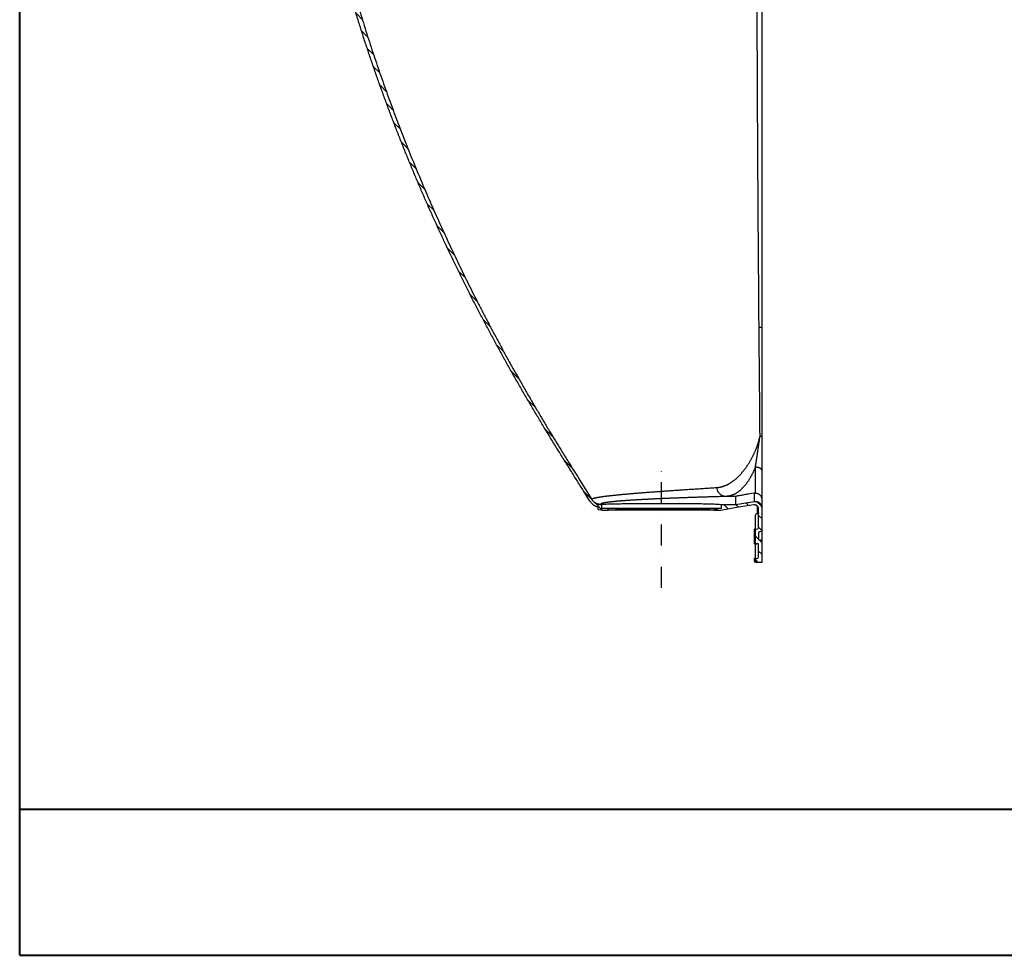
# Model space of a CAD drawing. Extents: x 5172 to 7702, y 399 to 2175.
# Drawn here: x 5172 to 6106, y 401 to 1288 of the extents above; entities that cross this region are included whole.
import ezdxf

# ---------------------------------------------------------------- set-up
doc = ezdxf.new("R2010")
doc.units = 0
doc.header["$LTSCALE"] = 10
doc.linetypes.add('AUSGEZOGEN', pattern=[0])
doc.linetypes.add('STRICHPUNKT', pattern=[1, 0.5, -0.25, 0, -0.25])
doc.layers.add('KOPF', color=12, linetype='AUSGEZOGEN', lineweight=40)
doc.layers.add('SICHTBAR', color=7, linetype='CONTINUOUS', lineweight=30)
for name, color, linetype in [('MITTE', 1, 'STRICHPUNKT'), ('SCHRAFF', 6, 'CONTINUOUS'), ('SKIZZE', 1, 'CONTINUOUS'), ('V0L1', 7, 'CONTINUOUS')]:
    doc.layers.add(name, color=color, linetype=linetype)

# ---------------------------------------------------------------- blocks, each defined once
blk = doc.blocks.new('*X2')
at = {"layer": 'V0L1', "color": 7, "linetype": 'Continuous'}
for p, q in [((5.743009, 5.743009), (13.393388, 13.393388)), ((-3.821974, -3.821974), (3.821974, 3.821974)), ((-34.021118, -22.707409), (-26.304566, -14.990858)), ((-63.54872, -40.921303), (-55.885772, -33.258355)), ((-91.586916, -57.64579), (-84.134593, -50.193468)), ((-118.20487, -72.950037), (-110.93935, -65.684518)), ((-143.59914, -87.030597), (-136.49535, -79.926803)), ((-167.92475, -100.04249), (-160.96578, -93.083528)), ((-191.3121, -112.11615), (-184.47532, -105.27936)), ((-213.86148, -123.35181), (-207.13446, -116.62479)), ((-235.66064, -133.83726), (-229.03202, -127.20865)), ((-256.78468, -143.64759), (-250.24019, -137.1031)), ((-277.29693, -152.84614), (-270.82662, -146.37583)), ((-297.25358, -161.48908), (-290.84675, -155.08225)), ((-316.70199, -169.62378), (-310.34998, -163.27177)), ((-335.68474, -177.29282), (-329.37964, -170.98772)), ((-984.12956, -192.16997), (-978.39129, -186.43169)), ((-372.39128, -191.37194), (-366.1632, -185.14387)), ((-354.23625, -184.53062), (-347.97455, -178.26892)), ((-986.51417, -205.86828), (-971.27115, -190.62526)), ((-390.17551, -197.84247), (-383.97694, -191.64389)), ((-991.38337, -233.3649), (-959.95746, -201.93899)), ((-988.93363, -219.60146), (-965.61431, -196.28213)), ((-918.2185, -205.45487), (-911.40561, -198.64197)), ((-916.52349, -215.07356), (-904.88898, -203.43905)), ((-424.7234, -209.76294), (-418.56938, -203.60892)), ((-407.61627, -203.96952), (-401.43923, -197.79247)), ((-992.22645, -245.52168), (-954.30062, -207.59586)), ((-953.89417, -218.50311), (-948.64378, -213.25273)), ((-914.8276, -224.69138), (-899.23213, -209.09591)), ((-913.13171, -234.3092), (-893.57527, -214.75276)), ((-457.9483, -220.36042), (-451.84725, -214.25937)), ((-441.49949, -215.22532), (-435.37073, -209.09656)), ((-947.27996, -223.20261), (-942.98694, -218.90959)), ((-911.43582, -243.92702), (-887.91842, -220.40962)), ((-489.87562, -229.66033), (-483.84347, -223.62817)), ((-474.07074, -225.16915), (-468.00524, -219.10365)), ((-978.51041, -243.11936), (-959.55051, -224.15946)), ((-941.62308, -228.85944), (-937.3301, -224.56646)), ((-935.9662, -234.51627), (-931.67325, -230.22333)), ((-889.0908, -232.89571), (-882.26156, -226.06647)), ((-880.88834, -236.00695), (-876.60471, -231.72333)), ((-520.54104, -237.69833), (-514.59342, -231.75071)), ((-505.36451, -233.8355), (-499.37188, -227.84288)), ((-968.68911, -244.61176), (-962.04118, -237.96384)), ((-930.30932, -240.1731), (-926.01641, -235.88019)), ((-924.65244, -245.82993), (-920.35957, -241.53706)), ((-902.5421, -246.34701), (-894.0754, -237.88031)), ((-874.11465, -240.54698), (-870.58556, -237.01789)), ((-865.77543, -243.52147), (-861.35553, -239.10156)), ((-855.80596, -244.8657), (-851.41938, -240.47912)), ((-845.90749, -246.28094), (-841.53776, -241.91121)), ((-564.25155, -247.46772), (-558.45448, -241.67065)), ((-549.98027, -244.51014), (-544.13005, -238.65992)), ((-535.41161, -241.25519), (-529.51098, -235.35456)), ((-992.22645, -256.83539), (-987.22639, -251.83534)), ((-918.99556, -251.48675), (-914.70273, -247.19393)), ((-910.96293, -254.76784), (-905.59452, -249.39943)), ((-836.04785, -247.73501), (-831.68225, -243.36941)), ((-826.2033, -249.20416), (-821.83088, -244.83175)), ((-816.35056, -250.66513), (-811.9657, -246.28027)), ((-806.4739, -252.10219), (-802.0688, -247.69709)), ((-796.55775, -253.49974), (-792.12452, -249.06651)), ((-786.58568, -254.84138), (-782.11637, -250.37208)), ((-776.5387, -256.10811), (-772.02949, -251.5989)), ((-618.44306, -256.40439), (-612.89793, -250.85926)), ((-605.31885, -254.59388), (-599.70754, -248.98258)), ((-591.91653, -252.50528), (-586.23766, -246.82641)), ((-578.23035, -250.1328), (-572.48848, -244.39093)), ((-1010.2263, -263.5215), (-1005.7797, -259.07494)), ((-999.46599, -264.07494), (-994.46599, -259.07494)), ((-766.4021, -257.28521), (-761.84786, -252.73097)), ((-756.16079, -258.35762), (-751.55486, -253.75169)), ((-745.7981, -259.30863), (-741.13364, -254.64417)), ((-735.29616, -260.1204), (-730.56726, -255.3915)), ((-724.63587, -260.77382), (-719.8374, -255.97535)), ((-713.7964, -261.24806), (-708.92069, -256.37235)), ((-702.7532, -261.51857), (-697.79414, -256.55951)), ((-691.48447, -261.56355), (-686.43775, -256.51683)), ((-679.97242, -261.36521), (-674.83192, -256.22471)), ((-668.19901, -260.90551), (-662.9683, -255.67479)), ((-656.15992, -260.18012), (-650.84862, -254.86882)), ((-643.85896, -259.19288), (-638.46446, -253.79837)), ((-631.28513, -257.93275), (-625.81609, -252.46371))]:
    blk.add_line(p, q, dxfattribs=at)
blk = doc.blocks.new('*X1')
at = {"layer": 'V0L1', "color": 7, "linetype": 'Continuous'}
for p, q in [((-56.99, -0.42), (-51.82, 4.75)), ((-43.46, 1.8), (-40.46, 4.8)), ((-32.14, 1.8), (-29.14, 4.8)), ((-23.78, -1.16), (-20.82, 1.81)), ((-19.96, 2.67), (-17.83, 4.8)), ((-9.51, 1.8), (-6.51, 4.8)), ((-1.16, -1.16), (1.16, 1.16)), ((-55.53, -10.28), (-52.94, -7.69)), ((-53.84, -19.89), (-51.25, -17.3)), ((-53.78, -31.15), (-49.55, -26.92)), ((-50.28, -38.97), (-48.28, -36.97))]:
    blk.add_line(p, q, dxfattribs=at)

msp = doc.modelspace()

# ---------------------------------------------------------------- linework, layer by layer
at = {"layer": 'KOPF'}
for p, q in [((5172.036, 400.633), (5172.036, 2175.061)), ((7702.036, 538.868), (5172.036, 538.868)), ((5172.036, 400.633), (7702.036, 400.633))]:
    msp.add_line(p, q, dxfattribs=at)
at = {"layer": 'MITTE', "ltscale": 4}
msp.add_line((5780.824, 749.045), (5780.824, 866.885), dxfattribs=at)
at = {"layer": 'SICHTBAR'}
for p, q in [((5875.803, 1822.163), (5875.804, 996.154)), ((5875.804, 996.154), (5875.804, 892.892)), ((5875.804, 892.892), (5875.804, 860.239)), ((5875.804, 860.239), (5875.804, 833.019)), ((5850.804, 835.724), (5841.556, 835.724)), ((5850.804, 835.724), (5850.804, 828.163)), ((5868.866, 831.024), (5868.866, 838.924)), ((5875.804, 833.019), (5875.804, 825.096)), ((5720.803, 823.657), (5720.803, 825.148)), ((5724.74, 822.543), (5721.217, 823.164)), ((5723.164, 828.163), (5723.803, 828.163)), ((5723.803, 828.163), (5723.803, 824.663)), ((5723.803, 824.663), (5730.178, 824.663)), ((5730.178, 822.543), (5724.74, 822.543)), ((5832.428, 822.663), (5729.178, 822.663)), ((5730.178, 824.663), (5831.428, 824.663)), ((5730.178, 824.663), (5730.178, 822.543)), ((5831.428, 824.663), (5837.803, 824.663)), ((5831.428, 822.543), (5831.428, 824.663)), ((5836.909, 822.543), (5831.428, 822.543)), ((5851.765, 825.163), (5836.909, 822.543)), ((5837.803, 828.163), (5850.804, 828.163)), ((5837.803, 824.663), (5837.803, 828.163)), ((5850.804, 828.163), (5868.866, 831.024)), ((5868.179, 827.762), (5851.765, 825.163)), ((5871.821, 819.223), (5871.821, 826.339)), ((5872.804, 805.987), (5872.804, 823.811)), ((5875.804, 825.096), (5875.804, 803.57)), ((5869.85, 807.038), (5869.85, 818.016)), ((5871.995, 819.256), (5870.659, 818.997)), ((5868.866, 791.872), (5868.866, 803.771)), ((5869.85, 803.765), (5869.85, 807.038)), ((5869.85, 791.865), (5869.85, 803.765)), ((5870.659, 804.747), (5871.995, 805.006)), ((5872.804, 801.338), (5872.804, 795.334)), ((5874.995, 802.588), (5873.614, 802.32)), ((5873.961, 794.347), (5874.648, 794.456)), ((5869.85, 788.574), (5869.85, 791.865)), ((5869.85, 781.565), (5869.85, 788.574)), ((5871.648, 790.979), (5871.006, 790.878)), ((5872.804, 778.254), (5872.804, 789.992)), ((5875.804, 793.468), (5875.804, 773.163)), ((5868.866, 774.277), (5868.866, 776.061)), ((5869.85, 776.055), (5869.85, 781.565)), ((5869.85, 774.249), (5869.85, 776.055)), ((5870.676, 777.04), (5871.978, 777.269)), ((5870.832, 773.25), (5868.866, 773.284)), ((5875.804, 773.163), (5870.832, 773.25))]:
    msp.add_line(p, q, dxfattribs=at)
for points in [[(5870.638, 1754.247, 0.0000008), (5870.634, 1764.304, -0.0000338)], [(5873.291, 996.186), (5873.196, 1007.672, -0.0000377), (5873.102, 1019.158, -0.0000368), (5873.01, 1030.644, -0.0000377), (5872.92, 1042.129, -0.0000406), (5872.832, 1053.615, -0.0000427), (5872.746, 1065.101, -0.0000446), (5872.662, 1076.586, -0.0000465), (5872.58, 1088.072, -0.0000489), (5872.501, 1099.557, -0.0000501), (5872.424, 1111.043, -0.0000502), (5872.349, 1122.529, -0.0000502), (5872.277, 1134.014, -0.0000498), (5872.206, 1145.5, -0.0000496), (5872.138, 1156.985, -0.0000494), (5872.073, 1168.471, -0.0000493), (5872.009, 1179.956, -0.000049), (5871.948, 1191.442, -0.0000489), (5871.89, 1202.927, -0.0000489), (5871.833, 1214.413, -0.0000482), (5871.778, 1225.898, -0.0000464), (5871.726, 1237.384, -0.0000448), (5871.676, 1248.869, -0.0000427), (5871.628, 1260.355, -0.0000409), (5871.581, 1271.841, -0.000039), (5871.536, 1283.326, -0.0000372), (5871.493, 1294.812, -0.0000352), (5871.452, 1306.298, -0.0000334), (5871.412, 1317.783, -0.0000316)], [(5712.869, 831.269), (5706.761, 841.028, -0.0000735), (5700.654, 850.788, 0.000017), (5694.547, 860.548, -0.0000713), (5688.449, 870.313, -0.0003609), (5682.37, 880.09, -0.0006419), (5676.323, 889.887, -0.0009859), (5670.321, 899.712, -0.0012245), (5664.37, 909.567, -0.0014196), (5658.48, 919.455, -0.0014871), (5652.65, 929.373, -0.0014437), (5646.881, 939.321, -0.0014387), (5641.171, 949.298, -0.0014699), (5635.523, 959.307, -0.001489), (5629.935, 969.348, -0.0015008), (5624.41, 979.422, -0.0015131), (5618.946, 989.528, -0.0015291), (5613.545, 999.669, -0.0015426), (5608.206, 1009.844, -0.0015569), (5602.931, 1020.054, -0.0015692), (5597.718, 1030.3, -0.0015829), (5592.571, 1040.583, -0.0015952), (5587.486, 1050.902, -0.0016089), (5582.467, 1061.262, -0.0016192), (5577.513, 1071.653, -0.0016322), (5572.633, 1082.073, -0.001642), (5567.822, 1092.52, -0.0016482), (5563.084, 1102.993, -0.0016541), (5558.416, 1113.493, -0.0016605), (5553.822, 1124.022, -0.0016658), (5549.298, 1134.579, -0.0016711), (5544.846, 1145.165, -0.0016758), (5540.465, 1155.781, -0.0016809), (5536.157, 1166.427, -0.0016843), (5531.92, 1177.104, -0.0016872), (5527.755, 1187.811, -0.0016918), (5523.66, 1198.551, -0.0016984), (5519.638, 1209.326, -0.0016958), (5515.687, 1220.128, -0.0016875), (5511.811, 1230.958, -0.0017064), (5507.998, 1241.844, -0.0017413), (5504.241, 1252.824, -0.0017961), (5500.541, 1263.902, -0.0019036), (5496.905, 1275.084, -0.0019883), (5493.34, 1286.356, -0.0020864), (5489.856, 1297.713, -0.0021753)], [(5494.913, 1295.048, 0.0020537), (5498.05, 1284.755, 0.0019663), (5501.253, 1274.535, 0.0018933), (5504.512, 1264.396, 0.001813), (5507.822, 1254.351, 0.001745), (5511.181, 1244.38, 0.0016513), (5514.595, 1234.467, 0.0016025), (5518.066, 1224.589, 0.0015823), (5521.602, 1214.73, 0.0015692), (5525.2, 1204.89, 0.0015696), (5528.86, 1195.076, 0.0015679), (5532.58, 1185.287, 0.0015609), (5536.363, 1175.521, 0.0015557), (5540.205, 1165.78, 0.0015513), (5544.108, 1156.064, 0.0015472), (5548.07, 1146.373, 0.0015421), (5552.093, 1136.707, 0.0015378), (5556.175, 1127.067, 0.0015332), (5560.316, 1117.453, 0.001529), (5564.515, 1107.865, 0.0015239), (5568.773, 1098.304, 0.0015204), (5573.089, 1088.769, 0.0015172), (5577.463, 1079.261, 0.0015113), (5581.893, 1069.781, 0.0015021), (5586.38, 1060.332, 0.0014925), (5590.919, 1050.913, 0.0014793), (5595.514, 1041.525, 0.001469), (5600.161, 1032.168, 0.0014583), (5604.863, 1022.841, 0.0014484), (5609.616, 1013.543, 0.0014367), (5614.424, 1004.275, 0.0014259), (5619.282, 995.034, 0.0014133), (5624.194, 985.823, 0.001403), (5629.156, 976.637, 0.0013921), (5634.172, 967.478, 0.0013783), (5639.236, 958.348, 0.0013598), (5644.35, 949.247, 0.0013561), (5649.52, 940.163, 0.0013593), (5654.749, 931.09, 0.0013221), (5660.005, 922.077, 0.0012617), (5665.279, 913.141, 0.0013299), (5670.689, 904.089, 0.0014363), (5676.276, 894.856, 0.0011727), (5681.555, 886.207, 0.0008194), (5686.356, 878.405, 0.0009755), (5692.554, 868.406, 0.0006032), (5702.125, 853.019, 0.0002284), (5714.674, 832.879, 0.0001784)], [(5874.186, 892.923), (5874.13, 899.377, 0.0000057), (5874.074, 905.831, 0.0000066), (5874.017, 912.282, 0.0000058), (5873.961, 918.739, 0.000003), (5873.904, 925.206, 0.0000013), (5873.848, 931.647, 0.0000002), (5873.791, 938.05, -0.0000022), (5873.734, 944.555, -0.0000064), (5873.676, 951.213, -0.000005), (5873.622, 957.463, 0.0000013), (5873.573, 963.114, -0.0000127), (5873.51, 970.371, -0.0000297), (5873.415, 981.548, -0.000015), (5873.291, 996.186, -0.0000075)], [(5873.291, 996.186), (5873.657, 996.184, -0.0002138), (5874.003, 996.182, -0.000219), (5874.328, 996.18, -0.0002713), (5874.629, 996.178, -0.000402), (5874.901, 996.175, -0.0004099), (5875.139, 996.172, -0.0001985), (5875.338, 996.17, -0.000781), (5875.51, 996.166, -0.0027579), (5875.666, 996.161, -0.0039189), (5875.804, 996.154, -0.0045376)], [(5833.181, 844.193), (5833.859, 844.245, 0.0072233), (5834.536, 844.317, 0.0072133), (5835.212, 844.409, 0.0071664), (5835.888, 844.52, 0.0070855), (5836.562, 844.651, 0.0070035), (5837.236, 844.801, 0.0069181), (5837.909, 844.971, 0.0068234), (5838.581, 845.159, 0.0067209), (5839.252, 845.368, 0.0066119), (5839.922, 845.595, 0.006499), (5840.591, 845.842, 0.00638), (5841.259, 846.108, 0.0062588), (5841.926, 846.393, 0.0061327), (5842.591, 846.696, 0.0060064), (5843.255, 847.019, 0.0058756), (5843.918, 847.36, 0.0057457), (5844.58, 847.72, 0.0056127), (5845.24, 848.098, 0.0054833), (5845.899, 848.495, 0.0053537), (5846.557, 848.911, 0.0052305), (5847.212, 849.344, 0.0051057), (5847.866, 849.796, 0.0049861), (5848.518, 850.266, 0.0048652), (5849.168, 850.754, 0.0047497), (5849.816, 851.26, 0.0046357), (5850.463, 851.783, 0.0045306), (5851.107, 852.324, 0.0044267), (5851.748, 852.883, 0.004333), (5852.387, 853.46, 0.0042378), (5853.024, 854.053, 0.0041499), (5853.658, 854.665, 0.0040602), (5854.288, 855.293, 0.0039775), (5854.916, 855.938, 0.0038966), (5855.541, 856.601, 0.0038266), (5856.162, 857.28, 0.0037581), (5856.78, 857.976, 0.0037027), (5857.394, 858.689, 0.0036435), (5858.004, 859.418, 0.0035924), (5858.61, 860.165, 0.0035383), (5859.211, 860.927, 0.0034926), (5859.808, 861.705, 0.0034442), (5860.4, 862.499, 0.0034045), (5860.987, 863.31, 0.0033681), (5861.569, 864.136, 0.0033486), (5862.144, 864.978, 0.0033237), (5862.714, 865.836, 0.0033084), (5863.278, 866.709, 0.0032879), (5863.834, 867.597, 0.0032773), (5864.384, 868.5, 0.0032606), (5864.927, 869.418, 0.0032528), (5865.462, 870.352, 0.0032454), (5865.989, 871.299, 0.0032554), (5866.508, 872.261, 0.0032576), (5867.018, 873.237, 0.0032707), (5867.519, 874.228, 0.0032814), (5868.01, 875.231, 0.0033075), (5868.491, 876.249, 0.0033094), (5868.962, 877.279, 0.0033083), (5869.421, 878.323, 0.0033602), (5869.87, 879.38, 0.0034733), (5870.307, 880.451, 0.0033877), (5870.731, 881.53, 0.0031722), (5871.14, 882.613, 0.0035601), (5871.54, 883.727, 0.0043404), (5871.933, 884.879, 0.0032647), (5872.294, 885.968, 0.0009999), (5872.614, 886.958, 0.0047835), (5872.989, 888.25, 0.0084187), (5873.52, 890.266, 0.0040855), (5874.186, 892.923, 0.0021345)], [(5869.804, 863.764), (5869.908, 864.391, 0.0003721), (5870.011, 865.025, 0.0003714), (5870.115, 865.665, 0.0003569), (5870.219, 866.312, 0.0003282), (5870.323, 866.966, 0.000306), (5870.427, 867.625, 0.0002864), (5870.531, 868.291, 0.000268), (5870.636, 868.963, 0.0002478), (5870.741, 869.641, 0.0002305), (5870.846, 870.324, 0.0002131), (5870.951, 871.013, 0.0001993), (5871.057, 871.708, 0.0001865), (5871.163, 872.408, 0.0001746), (5871.269, 873.113, 0.0001615), (5871.376, 873.823, 0.0001498), (5871.483, 874.538, 0.0001373), (5871.59, 875.258, 0.0001269), (5871.698, 875.982, 0.0001163), (5871.805, 876.711, 0.0001046), (5871.914, 877.445, 0.0000893), (5872.022, 878.182, 0.0000749), (5872.131, 878.924, 0.000058), (5872.241, 879.671, 0.0000468), (5872.351, 880.421, 0.0000384), (5872.462, 881.176, 0.0000303), (5872.573, 881.935, 0.0000206), (5872.684, 882.697, 0.0000118), (5872.796, 883.463, 0.0000015), (5872.909, 884.235, -0.0000052), (5873.022, 885.007, -0.0000104), (5873.135, 885.777, -0.0000196), (5873.25, 886.564, -0.0000331), (5873.369, 887.373, -0.0000247), (5873.481, 888.135, 0.000001), (5873.582, 888.825, -0.0000536), (5873.713, 889.719, -0.0001151), (5873.918, 891.104, -0.0000571), (5874.186, 892.923, -0.0000288)], [(5874.186, 892.923), (5874.43, 892.921, -0.0002704), (5874.658, 892.918, -0.0002836), (5874.869, 892.916, -0.0003611), (5875.062, 892.914, -0.0005416), (5875.235, 892.911, -0.000553), (5875.385, 892.909, -0.0002525), (5875.51, 892.906, -0.0010724), (5875.619, 892.903, -0.0038751), (5875.717, 892.899, -0.0054737), (5875.804, 892.892, -0.0062919)], [(5869.804, 863.764), (5869.369, 862.684, -0.0033298), (5868.924, 861.621, -0.0034084), (5868.469, 860.575, -0.0034679), (5868.004, 859.545, -0.0035062), (5867.53, 858.534, -0.0035626), (5867.047, 857.541, -0.0036239), (5866.555, 856.567, -0.0036954), (5866.054, 855.611, -0.0037654), (5865.546, 854.676, -0.0038468), (5865.029, 853.76, -0.0039281), (5864.505, 852.864, -0.0040211), (5863.973, 851.989, -0.0041145), (5863.434, 851.135, -0.0042208), (5862.889, 850.301, -0.0043287), (5862.336, 849.49, -0.0044488), (5861.777, 848.699, -0.0045682), (5861.212, 847.931, -0.0046978), (5860.641, 847.185, -0.0048238), (5860.064, 846.461, -0.0049639), (5859.481, 845.76, -0.0051043), (5858.893, 845.081, -0.0052592), (5858.3, 844.425, -0.0054147), (5857.701, 843.793, -0.0055829), (5857.098, 843.183, -0.0057477), (5856.49, 842.598, -0.0059211), (5855.877, 842.035, -0.0060846), (5855.26, 841.496, -0.0062633), (5854.639, 840.981, -0.0064392), (5854.014, 840.49, -0.0066246), (5853.385, 840.022, -0.0068007), (5852.752, 839.578, -0.0070003), (5852.115, 839.159, -0.0072061), (5851.475, 838.763, -0.0073774), (5850.832, 838.392, -0.007494), (5850.186, 838.045, -0.0077237), (5849.536, 837.722, -0.008032), (5848.883, 837.423, -0.0079617), (5848.229, 837.148, -0.0075607), (5847.577, 836.898, -0.0084649), (5846.911, 836.671, -0.0102378), (5846.227, 836.467, -0.0079048), (5845.584, 836.29, -0.0027632), (5845.001, 836.141, -0.0112528), (5844.248, 836.005, -0.019671), (5843.084, 835.865, -0.0097089), (5841.556, 835.724, -0.0051574)], [(5869.804, 839.003), (5869.804, 839.694, 0.0000038), (5869.804, 840.448, 0.0000034), (5869.804, 841.266, 0.0000027), (5869.804, 842.145, 0.000002), (5869.804, 843.086, 0.0000016), (5869.804, 844.086, 0.0000012), (5869.804, 845.146, 0.0000009), (5869.804, 846.264, 0.0000006), (5869.804, 847.443, 0.0000004), (5869.804, 848.67, 0.0000002), (5869.804, 849.943, 0.0000001), (5869.804, 851.295, -0.0000002), (5869.804, 852.741, -0.0000001), (5869.804, 854.129, 0.0000001), (5869.804, 855.411, -0.0000005), (5869.804, 857.16, -0.0000013), (5869.804, 859.985, -0.0000006), (5869.804, 863.764, -0.0000003)], [(5869.804, 863.764), (5870.534, 863.739, -0.0204292), (5871.269, 863.658, -0.0182398), (5872.01, 863.519, -0.0194039), (5872.738, 863.314, -0.0260219), (5873.426, 863.037, -0.0241735), (5874.047, 862.732, -0.0134366), (5874.577, 862.417, -0.0362924), (5875.038, 861.963, -0.078893), (5875.447, 861.227, -0.0537718), (5875.804, 860.239, -0.0313605)], [(5714.674, 832.879), (5714.635, 832.962, -0.0655362), (5714.623, 833.045, -0.0763399), (5714.637, 833.13, -0.0747163), (5714.677, 833.215, -0.0621562), (5714.744, 833.301, -0.0465882), (5714.836, 833.387, -0.034382), (5714.955, 833.474, -0.0252638), (5715.1, 833.562, -0.0191913), (5715.272, 833.65, -0.0147657), (5715.469, 833.739, -0.01174), (5715.694, 833.829, -0.0094463), (5715.944, 833.92, -0.0078096), (5716.221, 834.011, -0.0065035), (5716.524, 834.102, -0.0055278), (5716.854, 834.195, -0.0047179), (5717.211, 834.288, -0.0040897), (5717.594, 834.381, -0.0035591), (5718.003, 834.476, -0.0031402), (5718.439, 834.571, -0.0027767), (5718.901, 834.667, -0.0024829), (5719.391, 834.763, -0.0022233), (5719.906, 834.86, -0.0020098), (5720.448, 834.958, -0.0018185), (5721.017, 835.057, -0.0016594), (5721.612, 835.156, -0.0015143), (5722.233, 835.256, -0.0013915), (5722.882, 835.356, -0.0012781), (5723.556, 835.458, -0.0011807), (5724.258, 835.56, -0.0010908), (5724.986, 835.663, -0.0010133), (5725.741, 835.766, -0.000941), (5726.522, 835.87, -0.0008782), (5727.33, 835.976, -0.0008192), (5728.164, 836.081, -0.0007675), (5729.026, 836.188, -0.0007188), (5729.913, 836.295, -0.0006759), (5730.828, 836.403, -0.0006352), (5731.769, 836.512, -0.0005991), (5732.737, 836.622, -0.0005647), (5733.731, 836.732, -0.0005341), (5734.753, 836.844, -0.0005048), (5735.801, 836.956, -0.0004784), (5736.876, 837.069, -0.0004536), (5737.977, 837.182, -0.0004318), (5739.105, 837.297, -0.000409), (5740.26, 837.413, -0.0003863), (5741.442, 837.529, -0.0003715), (5742.65, 837.646, -0.0003656), (5743.887, 837.764, -0.0003752), (5745.151, 837.883, -0.000406), (5746.445, 838.002, -0.0004026), (5747.767, 838.122, -0.0003751), (5749.117, 838.242, -0.000379), (5750.499, 838.363, -0.0004143), (5751.915, 838.485, -0.0003658), (5753.355, 838.607, -0.0002431), (5754.814, 838.729, -0.0001938), (5756.298, 838.852, -0.0001957), (5757.817, 838.977, -0.0002111), (5759.366, 839.103, -0.0002501), (5760.941, 839.229, -0.0002612), (5762.542, 839.356, -0.0002492), (5764.173, 839.483, -0.000235), (5765.832, 839.612, -0.0002194), (5767.52, 839.741, -0.0002057), (5769.235, 839.87, -0.0001925), (5770.978, 840.001, -0.0001806), (5772.747, 840.132, -0.0001688), (5774.545, 840.264, -0.0001576), (5776.37, 840.397, -0.0001457), (5778.222, 840.531, -0.0001375), (5780.1, 840.666, -0.0001319), (5782.006, 840.802, -0.0001272), (5783.938, 840.938, -0.0001235), (5785.898, 841.076, -0.0001193), (5787.884, 841.215, -0.0001147), (5789.897, 841.354, -0.0001104), (5791.936, 841.495, -0.0001064), (5794.003, 841.636, -0.0001027), (5796.096, 841.779, -0.0000991), (5798.217, 841.922, -0.0000953), (5800.363, 842.067, -0.0000915), (5802.535, 842.212, -0.0000887), (5804.736, 842.358, -0.0000866), (5806.967, 842.506, -0.0000813), (5809.214, 842.654, -0.0000739), (5811.473, 842.803, -0.0000802), (5813.798, 842.954, -0.0000942), (5816.209, 843.111, -0.0000684), (5818.487, 843.258, -0.000018), (5820.56, 843.392, -0.0000961), (5823.281, 843.566, -0.0001711), (5827.548, 843.837, -0.0000814), (5833.181, 844.193, -0.0000418)], [(5841.556, 835.724), (5840.616, 835.794, -0.0361732), (5839.673, 835.994, -0.0315639), (5838.723, 836.324, -0.0320455), (5837.785, 836.806, -0.0385446), (5836.884, 837.454, -0.0303997), (5836.062, 838.161, -0.0142925), (5835.347, 838.885, -0.0372707), (5834.663, 839.963, -0.0591303), (5833.937, 841.757, -0.0296007), (5833.181, 844.193, -0.015448)], [(5720.434, 825.634), (5719.659, 825.875, -0.0158265), (5718.901, 826.161, -0.0146321), (5718.162, 826.493, -0.0157588), (5717.435, 826.881, -0.0187201), (5716.725, 827.329, -0.014665), (5716.073, 827.778, -0.0059636), (5715.496, 828.208, -0.0197359), (5714.843, 828.829, -0.0335962), (5713.958, 829.864, -0.0169556), (5712.869, 831.269, -0.009103)], [(5714.674, 832.879), (5714.91, 832.517, 0.0106286), (5715.16, 832.167, 0.0107588), (5715.426, 831.828, 0.0106877), (5715.706, 831.501, 0.0105869), (5715.997, 831.188, 0.0105968), (5716.3, 830.889, 0.0105485), (5716.614, 830.605, 0.0105292), (5716.939, 830.335, 0.0105248), (5717.274, 830.08, 0.0104903), (5717.618, 829.84, 0.0104009), (5717.971, 829.615, 0.0104727), (5718.333, 829.405, 0.0106644), (5718.704, 829.211, 0.0103604), (5719.081, 829.033, 0.0096667), (5719.462, 828.87, 0.0106576), (5719.857, 828.724, 0.0127251), (5720.267, 828.594, 0.0096492), (5720.657, 828.481, 0.0032374), (5721.012, 828.387, 0.0136503), (5721.478, 828.305, 0.0236702), (5722.205, 828.231, 0.0114828), (5723.164, 828.163, 0.0060132)], [(5723.164, 828.163), (5722.527, 828.181, -0.0162138), (5721.896, 828.239, -0.0164625), (5721.271, 828.34, -0.0164431), (5720.653, 828.481, -0.0163172), (5720.045, 828.662, -0.0156674), (5719.451, 828.879, -0.0145163), (5718.875, 829.13, -0.0158298), (5718.309, 829.423, -0.0188078), (5717.754, 829.764, -0.0143116), (5717.243, 830.105, -0.0047556), (5716.79, 830.431, -0.0202627), (5716.271, 830.915, -0.0361477), (5715.557, 831.743, -0.0177496), (5714.674, 832.879, -0.0092423)], [(5841.556, 835.724), (5839.337, 835.662, 0.0000869), (5837.138, 835.599, 0.0000884), (5834.959, 835.536, 0.00009), (5832.798, 835.473, 0.0000916), (5830.659, 835.409, 0.0000931), (5828.539, 835.346, 0.000094), (5826.439, 835.282, 0.0000956), (5824.359, 835.218, 0.0000976), (5822.299, 835.154, 0.0000996), (5820.259, 835.089, 0.0001014), (5818.24, 835.025, 0.0001034), (5816.241, 834.96, 0.0001054), (5814.262, 834.895, 0.0001076), (5812.304, 834.83, 0.0001098), (5810.366, 834.765, 0.0001121), (5808.448, 834.699, 0.0001144), (5806.552, 834.633, 0.0001169), (5804.675, 834.567, 0.0001193), (5802.819, 834.501, 0.0001219), (5800.984, 834.435, 0.0001246), (5799.17, 834.369, 0.0001274), (5797.376, 834.302, 0.0001303), (5795.603, 834.235, 0.0001333), (5793.851, 834.168, 0.0001364), (5792.12, 834.101, 0.0001397), (5790.409, 834.034, 0.0001431), (5788.72, 833.967, 0.0001465), (5787.051, 833.899, 0.0001497), (5785.404, 833.831, 0.0001536), (5783.777, 833.764, 0.000158), (5782.172, 833.696, 0.0001628), (5780.588, 833.627, 0.0001677), (5779.026, 833.559, 0.000173), (5777.485, 833.491, 0.0001784), (5775.966, 833.422, 0.0001843), (5774.468, 833.353, 0.0001905), (5772.993, 833.284, 0.0001967), (5771.539, 833.215, 0.0002026), (5770.108, 833.146, 0.0002108), (5768.698, 833.077, 0.0002213), (5767.312, 833.007, 0.0002246), (5765.947, 832.938, 0.0002178), (5764.604, 832.868, 0.0002171), (5763.28, 832.798, 0.0002205), (5761.976, 832.728, 0.0002348), (5760.694, 832.658, 0.0002629), (5759.436, 832.588, 0.0002801), (5758.2, 832.517, 0.0002855), (5756.987, 832.447, 0.0002938), (5755.796, 832.376, 0.0003034), (5754.629, 832.306, 0.0003144), (5753.483, 832.235, 0.0003255), (5752.361, 832.164, 0.0003339), (5751.26, 832.093, 0.0003367), (5750.181, 832.022, 0.0003444), (5749.122, 831.951, 0.0003552), (5748.086, 831.879, 0.0003688), (5747.069, 831.808, 0.0003839), (5746.075, 831.736, 0.0004004), (5745.101, 831.665, 0.0004167), (5744.149, 831.593, 0.0004351), (5743.217, 831.521, 0.000454), (5742.307, 831.45, 0.0004751), (5741.417, 831.378, 0.0004967), (5740.55, 831.306, 0.0005209), (5739.702, 831.234, 0.0005458), (5738.877, 831.161, 0.0005738), (5738.072, 831.089, 0.0006028), (5737.288, 831.017, 0.0006354), (5736.526, 830.945, 0.0006693), (5735.784, 830.872, 0.0007077), (5735.064, 830.8, 0.0007478), (5734.365, 830.727, 0.0007933), (5733.687, 830.654, 0.0008411), (5733.03, 830.582, 0.0008957), (5732.394, 830.509, 0.0009532), (5731.78, 830.436, 0.0010194), (5731.186, 830.363, 0.0010896), (5730.613, 830.291, 0.0011709), (5730.062, 830.218, 0.0012578), (5729.532, 830.145, 0.0013589), (5729.022, 830.072, 0.0014674), (5728.534, 829.999, 0.0015954), (5728.067, 829.925, 0.0017349), (5727.621, 829.852, 0.0019006), (5727.196, 829.779, 0.0020827), (5726.793, 829.706, 0.002302), (5726.41, 829.633, 0.0025467), (5726.048, 829.559, 0.0028442), (5725.707, 829.486, 0.0031797), (5725.388, 829.413, 0.0036007), (5725.089, 829.339, 0.0040922), (5724.812, 829.266, 0.0046947), (5724.555, 829.192, 0.00538), (5724.32, 829.119, 0.0063559), (5724.106, 829.045, 0.0076475), (5723.913, 828.972, 0.0089632), (5723.74, 828.898, 0.0100706), (5723.588, 828.825, 0.0136626), (5723.458, 828.751, 0.0210486), (5723.349, 828.675, 0.0214908), (5723.259, 828.604, 0.0087327), (5723.188, 828.54, 0.041713), (5723.144, 828.457, 0.1222024), (5723.137, 828.33, 0.0771675), (5723.164, 828.163, 0.0400287)], [(5868.866, 838.925), (5866.128, 838.465, 0.0002165), (5863.592, 838.037, 0.0002241), (5861.265, 837.641, 0.0002953), (5859.141, 837.277, 0.0004631), (5857.238, 836.947, 0.0004621), (5855.576, 836.656, 0.0001607), (5854.182, 836.411, 0.0009289), (5852.96, 836.184, 0.003537), (5851.832, 835.954, 0.0048167), (5850.804, 835.724, 0.0052123)], [(5868.866, 838.925), (5868.902, 838.93, -0.001083), (5868.939, 838.935, -0.0010281), (5868.977, 838.941, -0.0010561), (5869.014, 838.946, -0.001177), (5869.052, 838.951, -0.0012613), (5869.09, 838.955, -0.0013356), (5869.128, 838.96, -0.0014052), (5869.167, 838.964, -0.0014923), (5869.205, 838.968, -0.0015612), (5869.244, 838.972, -0.0016369), (5869.283, 838.976, -0.0017159), (5869.323, 838.979, -0.0018139), (5869.362, 838.982, -0.0017017), (5869.402, 838.985, -0.0013943), (5869.441, 838.988, -0.0013742), (5869.481, 838.99, -0.0015211), (5869.522, 838.993, -0.0008824), (5869.561, 838.995, 0.0005171), (5869.596, 838.997, -0.001513), (5869.642, 838.999, -0.00463), (5869.712, 839.001, -0.0023721), (5869.804, 839.003, -0.001144)], [(5869.804, 839.003), (5870.02, 838.999, -0.0087123), (5870.235, 838.988, -0.0087262), (5870.449, 838.969, -0.0087742), (5870.662, 838.942, -0.0088875), (5870.875, 838.908, -0.0089533), (5871.086, 838.867, -0.0089854), (5871.295, 838.818, -0.0089874), (5871.502, 838.761, -0.0089759), (5871.708, 838.696, -0.0089741), (5871.91, 838.625, -0.0089771), (5872.11, 838.546, -0.0089564), (5872.307, 838.46, -0.0089019), (5872.501, 838.367, -0.0088708), (5872.691, 838.268, -0.0088534), (5872.878, 838.161, -0.0088511), (5873.06, 838.049, -0.0088606), (5873.238, 837.929, -0.0088727), (5873.412, 837.804, -0.0088846), (5873.581, 837.672, -0.0089063), (5873.745, 837.535, -0.0089394), (5873.904, 837.392, -0.0089563), (5874.058, 837.243, -0.0089604), (5874.206, 837.089, -0.0089594), (5874.349, 836.93, -0.0089526), (5874.486, 836.765, -0.0089434), (5874.617, 836.596, -0.0089298), (5874.741, 836.422, -0.0089107), (5874.859, 836.244, -0.0088798), (5874.971, 836.062, -0.0088389), (5875.077, 835.876, -0.0087863), (5875.175, 835.687, -0.0088559), (5875.267, 835.494, -0.0090207), (5875.352, 835.298, -0.0087648), (5875.429, 835.099, -0.0081813), (5875.5, 834.9, -0.0090123), (5875.564, 834.695, -0.0107483), (5875.62, 834.483, -0.008199), (5875.668, 834.283, -0.0028605), (5875.709, 834.1, -0.0114775), (5875.744, 833.864, -0.0198569), (5875.776, 833.499, -0.009744), (5875.804, 833.019, -0.0051523)], [(5720.804, 825.148), (5720.802, 825.191, 0.0192817), (5720.797, 825.232, 0.0201604), (5720.788, 825.272, 0.0205753), (5720.777, 825.311, 0.0206869), (5720.762, 825.349, 0.0201306), (5720.745, 825.385, 0.0188281), (5720.725, 825.42, 0.0206302), (5720.702, 825.452, 0.0245814), (5720.675, 825.483, 0.0187105), (5720.649, 825.512, 0.0061858), (5720.623, 825.536, 0.0263262), (5720.586, 825.562, 0.0462713), (5720.523, 825.594, 0.0220658), (5720.436, 825.63, 0.0112663)], [(5721.217, 823.164), (5721.173, 823.173, -0.022611), (5721.132, 823.186, -0.0234918), (5721.091, 823.203, -0.0233762), (5721.053, 823.223, -0.0227153), (5721.016, 823.247, -0.0215994), (5720.982, 823.274, -0.0198749), (5720.95, 823.303, -0.0214429), (5720.921, 823.336, -0.0254004), (5720.894, 823.371, -0.0193685), (5720.871, 823.407, -0.0062452), (5720.851, 823.44, -0.0275344), (5720.833, 823.485, -0.0506817), (5720.818, 823.559, -0.0249193), (5720.804, 823.657, -0.0127624)], [(5723.803, 828.163), (5724.759, 828.336, -0.0751403), (5727.124, 828.498, -0.0122805), (5731.006, 828.646, -0.0042795), (5736.018, 828.778, -0.0022314), (5741.804, 828.888, -0.0014497), (5748.04, 828.977, -0.0009725), (5754.569, 829.047, -0.0008345), (5761.699, 829.1, -0.0007537), (5769.785, 829.138, -0.0006425), (5778.611, 829.157, -0.0006617), (5787.902, 829.151, -0.0007212), (5797.303, 829.115, -0.0008736), (5806.431, 829.047, -0.000839), (5814.795, 828.962, -0.0005873), (5821.94, 828.865, -0.001394), (5828.063, 828.719, -0.0039608), (5833.35, 828.482, -0.0060258), (5837.804, 828.163, -0.0078005)], [(5831.428, 822.543), (5831.023, 822.663, 0.3422506), (5829.47, 822.786, 0.0143936), (5826.737, 822.913, 0.0049181), (5822.777, 823.037, 0.0029854), (5817.465, 823.152, 0.0018651), (5810.993, 823.252, 0.0013355), (5803.533, 823.332, 0.0010264), (5795.458, 823.389, 0.0008696), (5787.114, 823.419, 0.0007686), (5778.856, 823.426, 0.0006789), (5771.025, 823.411, 0.0006968), (5763.836, 823.375, 0.000798), (5757.466, 823.323, 0.0007222), (5751.704, 823.266, 0.0001267), (5746.313, 823.205, 0.0011348), (5741.027, 823.09, 0.004179), (5735.637, 822.865, 0.004857), (5730.178, 822.543, 0.0039651)], [(5872.804, 823.811), (5872.772, 824.338, 0.0385806), (5872.662, 824.869, 0.0333523), (5872.474, 825.407, 0.0336528), (5872.196, 825.933, 0.0426389), (5871.819, 826.42, 0.0362648), (5871.402, 826.853, 0.0197639), (5870.971, 827.214, 0.0453583), (5870.369, 827.493, 0.0758906), (5869.426, 827.674, 0.0416333), (5868.178, 827.763, 0.0221885)], [(5868.866, 831.023), (5869.654, 831.099, -0.0385824), (5870.466, 831.061, -0.0333536), (5871.308, 830.908, -0.033654), (5872.151, 830.619, -0.0426406), (5872.961, 830.175, -0.0362665), (5873.701, 829.659, -0.0197653), (5874.338, 829.105, -0.0453601), (5874.891, 828.279, -0.0758933), (5875.38, 826.925, -0.0416352), (5875.804, 825.097, -0.0221895)], [(5870.659, 818.997), (5870.554, 818.971, 0.0301067), (5870.45, 818.932, 0.0266442), (5870.348, 818.881, 0.0276697), (5870.25, 818.816, 0.0342785), (5870.159, 818.736, 0.0281026), (5870.078, 818.652, 0.0134258), (5870.01, 818.568, 0.0364439), (5869.95, 818.452, 0.0619348), (5869.897, 818.265, 0.0325475), (5869.85, 818.016, 0.0173049)], [(5872.804, 820.238), (5872.798, 820.129, -0.0301), (5872.78, 820.02, -0.0266382), (5872.749, 819.911, -0.0276635), (5872.704, 819.802, -0.0342717), (5872.643, 819.697, -0.028098), (5872.576, 819.602, -0.0134239), (5872.507, 819.518, -0.03644), (5872.404, 819.438, -0.0619338), (5872.231, 819.35, -0.0325498), (5871.995, 819.256, -0.0173068)], [(5868.866, 803.771), (5868.868, 803.845, -0.009201), (5868.872, 803.919, -0.0092405), (5868.879, 803.993, -0.0092179), (5868.888, 804.067, -0.0091823), (5868.901, 804.14, -0.0091738), (5868.916, 804.212, -0.0091773), (5868.933, 804.284, -0.0091971), (5868.954, 804.355, -0.0092414), (5868.977, 804.426, -0.0092678), (5869.002, 804.496, -0.0092818), (5869.03, 804.564, -0.0092716), (5869.061, 804.632, -0.0092322), (5869.094, 804.698, -0.0091811), (5869.13, 804.763, -0.0091157), (5869.168, 804.827, -0.0091902), (5869.208, 804.889, -0.0093806), (5869.25, 804.95, -0.009148), (5869.295, 805.009, -0.0086035), (5869.341, 805.066, -0.009483), (5869.391, 805.121, -0.0112509), (5869.444, 805.176, -0.0085552), (5869.495, 805.227, -0.0029674), (5869.542, 805.272, -0.0119427), (5869.607, 805.325, -0.0206579), (5869.711, 805.399, -0.0101168), (5869.85, 805.494, -0.0053399)], [(5875.804, 803.569), (5875.804, 803.215, -0.0000042), (5875.804, 802.876, -0.000005), (5875.804, 802.554, -0.000005), (5875.804, 802.245, -0.000004), (5875.804, 801.949, -0.000003), (5875.804, 801.661, -0.0000019), (5875.804, 801.38, -0.0000011), (5875.804, 801.105, -0.0000002), (5875.804, 800.835, 0.0000002), (5875.804, 800.569), (5875.804, 800.309, 0), (5875.804, 800.053), (5875.804, 799.802), (5875.804, 799.555), (5875.804, 799.314), (5875.804, 799.077), (5875.804, 798.845), (5875.804, 798.618), (5875.804, 798.395), (5875.804, 798.178), (5875.804, 797.965), (5875.804, 797.757), (5875.804, 797.554), (5875.804, 797.356), (5875.804, 797.162), (5875.804, 796.973), (5875.804, 796.79), (5875.804, 796.611), (5875.804, 796.437), (5875.804, 796.267), (5875.804, 796.103), (5875.804, 795.943), (5875.804, 795.789), (5875.804, 795.639), (5875.804, 795.494), (5875.804, 795.355), (5875.804, 795.22), (5875.804, 795.09), (5875.804, 794.965), (5875.804, 794.845), (5875.804, 794.73), (5875.804, 794.619), (5875.804, 794.514), (5875.804, 794.414), (5875.804, 794.319), (5875.804, 794.229, 0), (5875.804, 794.144), (5875.804, 794.064), (5875.804, 793.989, 0), (5875.804, 793.919, 0.0000001), (5875.804, 793.854), (5875.804, 793.794, -0.0000004), (5875.804, 793.74, 0.0000001), (5875.804, 793.69, 0.000002), (5875.804, 793.645, -0.0000002), (5875.804, 793.606, -0.0000098), (5875.804, 793.571, 0.0000009), (5875.804, 793.541, 0.0000522), (5875.804, 793.516, -0.0000013), (5875.804, 793.496, -0.000309), (5875.804, 793.48, -0.0006056), (5875.804, 793.468, -0.000919)], [(5869.85, 790.149), (5869.776, 790.195, -0.0107804), (5869.705, 790.244, -0.0108142), (5869.635, 790.295, -0.0108147), (5869.568, 790.35, -0.0108649), (5869.504, 790.407, -0.01085), (5869.442, 790.468, -0.0107486), (5869.383, 790.531, -0.0107062), (5869.326, 790.596, -0.0107153), (5869.272, 790.664, -0.0106954), (5869.222, 790.734, -0.0106516), (5869.174, 790.806, -0.0107881), (5869.129, 790.88, -0.0110907), (5869.088, 790.956, -0.0108168), (5869.05, 791.034, -0.0100904), (5869.016, 791.112, -0.0110343), (5868.985, 791.194, -0.0130231), (5868.957, 791.278, -0.009889), (5868.934, 791.359, -0.0034153), (5868.914, 791.432, -0.0138414), (5868.896, 791.528, -0.0240663), (5868.881, 791.676, -0.0118), (5868.866, 791.872, -0.0062161)], [(5868.866, 776.062), (5868.868, 776.148, -0.0107162), (5868.874, 776.234, -0.0107724), (5868.883, 776.32, -0.0107418), (5868.896, 776.406, -0.0107038), (5868.913, 776.49, -0.0107035), (5868.933, 776.574, -0.0107203), (5868.957, 776.658, -0.0107657), (5868.985, 776.74, -0.0108534), (5869.016, 776.82, -0.0108326), (5869.05, 776.899, -0.0107068), (5869.088, 776.977, -0.0107526), (5869.13, 777.053, -0.0109343), (5869.174, 777.127, -0.0106304), (5869.222, 777.199, -0.0099562), (5869.272, 777.269, -0.0109935), (5869.326, 777.337, -0.0131399), (5869.385, 777.404, -0.0100406), (5869.442, 777.465, -0.0035324), (5869.495, 777.52, -0.0139439), (5869.569, 777.583, -0.0240679), (5869.689, 777.672, -0.011787), (5869.85, 777.784, -0.0062173)], [(5868.866, 774.277), (5868.864, 774.156, 0.0005752), (5868.863, 774.034, 0.0005203), (5868.861, 773.912, 0.000567), (5868.86, 773.791, 0.0007933), (5868.859, 773.677, 0.0007944), (5868.859, 773.575, 0.0004706), (5868.859, 773.487, 0.0013897), (5868.86, 773.411, 0.0044023), (5868.862, 773.343, 0.0064127), (5868.866, 773.284, 0.0076406)]]:
    msp.add_lwpolyline(points, format="xyb", dxfattribs=at)
for centre, start, end in [((5870.85, 803.765), 100.98184, 180), ((5871.804, 805.987), 280.981835, 0), ((5874.804, 803.57), 280.98177, 0.000048), ((5873.804, 801.338), 100.98177, 180), ((5873.804, 795.334), 180, 279.01469), ((5874.804, 793.468), 0.000048, 99.01466), ((5870.85, 791.865), 180, 279.01191), ((5871.804, 789.992), 0, 99.01203), ((5870.85, 776.055), 100, 180), ((5871.804, 778.254), 280, 0), ((5870.85, 774.249), 180, 269)]:
    msp.add_arc(centre, 1, start, end, dxfattribs=at)
at = {"layer": 'SKIZZE'}
msp.add_line((5875.804, 803.57), (5875.804, 803.569), dxfattribs=at)
for points in [[(5875.804, 1065.599), (5875.804, 1065.599, -0.1506123), (5875.804, 1065.599, -0.0106515), (5875.804, 1065.599, -0.0040309), (5875.804, 1065.599, -0.0022362), (5875.804, 1065.599, -0.0009482), (5875.804, 1065.599, -0.0002541), (5875.804, 1065.599, -0.0008548), (5875.804, 1065.599, -0.0008251), (5875.804, 1065.599, -0.000269), (5875.804, 1065.599, -0.0001214)], [(5875.804, 1031.84), (5875.804, 1031.84, 0.2340245), (5875.804, 1031.84, 0.0213962), (5875.804, 1031.84, 0.0082648), (5875.804, 1031.84, 0.0046206), (5875.804, 1031.84, 0.0019667), (5875.804, 1031.84, 0.0005276), (5875.804, 1031.84, 0.0017766), (5875.804, 1031.84, 0.0017184), (5875.804, 1031.84, 0.0005607), (5875.804, 1031.84, 0.0002531)], [(5871.821, 826.339), (5871.821, 826.345, 0.0004924), (5871.821, 826.351, 0.0004872), (5871.821, 826.358, 0.0004926), (5871.821, 826.364, 0.0005071), (5871.821, 826.37, 0.0004953), (5871.821, 826.377, 0.0004639), (5871.82, 826.383, 0.0005159), (5871.82, 826.389, 0.0006207), (5871.82, 826.396, 0.0004714), (5871.82, 826.402, 0.0001573), (5871.82, 826.408, 0.0006736), (5871.82, 826.415, 0.001171), (5871.819, 826.426, 0.0005733), (5871.819, 826.44, 0.0003032)], [(5871.821, 826.339), (5871.828, 826.339, -0.000016), (5871.835, 826.339, -0.0000145), (5871.842, 826.339, -0.0000159), (5871.849, 826.339, -0.0000193), (5871.856, 826.339, -0.0000146), (5871.862, 826.339, -0.0000048), (5871.869, 826.339, -0.0000208), (5871.877, 826.339, -0.0000361), (5871.889, 826.339, -0.0000175), (5871.905, 826.339, -0.0000092)], [(5875.759, 803.271), (5875.766, 803.296, 0.0064219), (5875.773, 803.321, 0.0060551), (5875.779, 803.346, 0.0066056), (5875.784, 803.371, 0.0076971), (5875.789, 803.397, 0.0059388), (5875.793, 803.421, 0.0023096), (5875.797, 803.443, 0.0080698), (5875.799, 803.471, 0.0136891), (5875.802, 803.514, 0.0068419), (5875.804, 803.569, 0.0036983)], [(5875.804, 803.57), (5875.804, 803.57, -0.0014125), (5875.804, 803.57, -0.0013939), (5875.804, 803.57, -0.0023253), (5875.804, 803.57, -0.0049393), (5875.804, 803.57, -0.0079138), (5875.804, 803.57, -0.0112634), (5875.804, 803.57, -0.0204511), (5875.804, 803.57, -0.0411525), (5875.804, 803.57, -0.0512421), (5875.804, 803.57, -0.0288736), (5875.804, 803.57, -0.106772), (5875.804, 803.57, -0.1188275), (5875.804, 803.57, -0.0330607), (5875.804, 803.57, -0.0155025)], [(5875.804, 793.468), (5875.804, 793.468, -0.0078853), (5875.804, 793.468, -0.0085406), (5875.804, 793.468, -0.0120468), (5875.804, 793.468, -0.0194481), (5875.804, 793.468, -0.0258278), (5875.804, 793.468, -0.0300916), (5875.804, 793.468, -0.0403843), (5875.804, 793.468, -0.0514288), (5875.804, 793.468, -0.0357787), (5875.804, 793.468, -0.013321), (5875.804, 793.468, -0.0404039), (5875.804, 793.468, -0.0368451), (5875.804, 793.468, -0.0114311), (5875.804, 793.468, -0.0054399)]]:
    msp.add_lwpolyline(points, format="xyb", dxfattribs=at)

# ---------------------------------------------------------------- block references
at = {"layer": 'SCHRAFF', "rotation": 270}
for name, p in [('*X2', (5711.378, 835.936)), ('*X1', (5871.005, 774.382))]:
    msp.add_blockref(name, p, dxfattribs=at)

doc.saveas('drawing.dxf')
